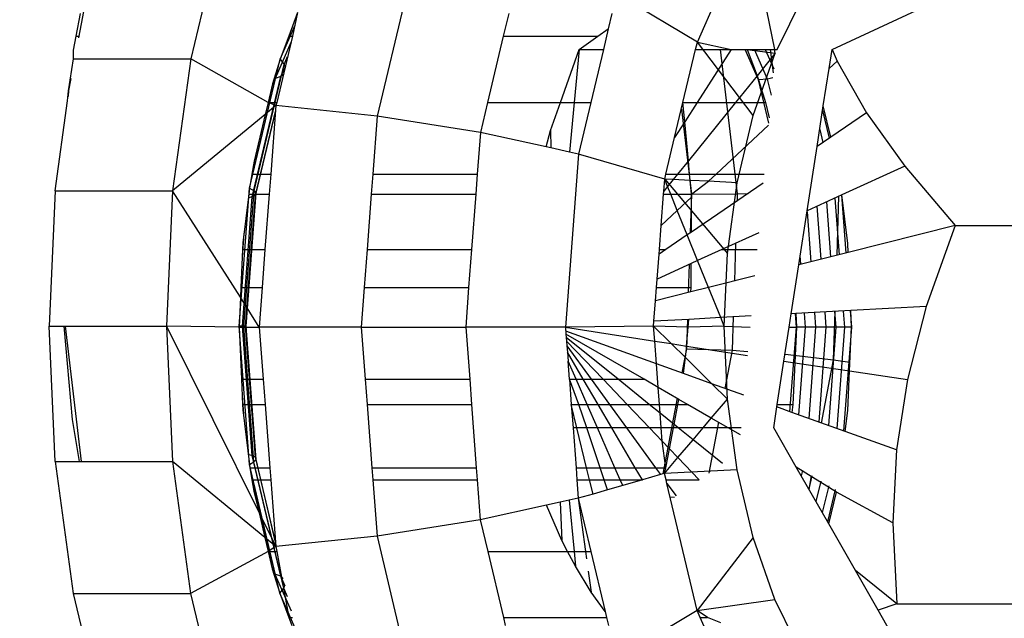
# Model space of a CAD drawing. Units: millimetres. Extents: x 1639 to 19439, y 536 to 15336.
# Drawn here: x 13051 to 13060, y 8595 to 8601 of the extents above; entities that cross this region are included whole.
import ezdxf

# ---------------------------------------------------------------- set-up
doc = ezdxf.new("R2010")
doc.units = ezdxf.units.MM
doc.layers.add('wymiary 100 strefy', color=5, linetype='Continuous')
doc.styles.get("Standard").update_dxf_attribs({"font": 'arial.ttf'})
doc.dimstyles.new('FK_rzuty 100_STREFY', dxfattribs={"dimscale": 100, "dimtxt": 4, "dimasz": 2.5, "dimexe": 1.25, "dimexo": 0.625, "dimgap": 1, "dimtad": 1, "dimdec": 1, "dimlfac": 0.001, "dimrnd": 0.01, "dimzin": 1, "dimdsep": 46, "dimtxsty": 'Standard', "dimblk": 'OBLIQUE', "dimcen": 2.5, "dimadec": 0, "dimazin": 0, "dimtfac": 1, "dimtdec": 1, "dimtmove": 0, "dimatfit": 3, "dimfxl": 1, "dimarcsym": 0})

# ---------------------------------------------------------------- blocks, each defined once
blk = doc.blocks.new('_Oblique')
at = {"color": 0, "linetype": 'ByBlock', "lineweight": -2}
blk.add_line((-0.5, -0.5), (0.5, 0.5), dxfattribs=at)
blk = doc.blocks.new('*D6')
at = {"layer": 'Defpoints', "color": 0, "transparency": 16777216}
for p in [(14670.1163, 9032.0865), (10900.8519, 8890.427), (14670.1163, 5733.3058)]:
    blk.add_point(p, dxfattribs=at)
at = {"layer": 'wymiary 100 strefy', "color": 0, "lineweight": -2, "transparency": 16777216}
for p, q in [((14670.1163, 8969.5865), (14670.1163, 5608.3058)), ((10900.8519, 8827.927), (10900.8519, 5608.3058)), ((10900.8519, 5733.3058), (14670.1163, 5733.3058))]:
    blk.add_line(p, q, dxfattribs=at)
at = {"layer": 'wymiary 100 strefy', "color": 0, "lineweight": -2, "transparency": 16777216, "xscale": 250, "yscale": 250, "zscale": 250, "rotation": 180}
blk.add_blockref('_Oblique', (10900.8519, 5733.3058), dxfattribs=at)
at = {"layer": 'wymiary 100 strefy', "color": 0, "lineweight": -2, "transparency": 16777216, "xscale": 250, "yscale": 250, "zscale": 250}
blk.add_blockref('_Oblique', (14670.1163, 5733.3058), dxfattribs=at)
at = {"layer": 'wymiary 100 strefy', "color": 0, "transparency": 16777216, "insert": (12785.4841, 6037.6714), "char_height": 400, "attachment_point": 5}
blk.add_mtext('3.8 m', dxfattribs=at)

msp = doc.modelspace()

# ---------------------------------------------------------------- linework, layer by layer
for p, q in [((13051.379, 8602.1687), (13051.1048, 8600.7194)), ((13054.598, 8601.9073), (13054.1268, 8599.9284)), ((13052.5442, 8601.7765), (13052.2423, 8600.5084)), ((13058.7267, 8600.601), (13060.9215, 8601.6233)), ((13057.966, 8601.4855), (13058.1446, 8600.601)), ((13057.3647, 8600.6762), (13057.6763, 8601.3828)), ((13057.3647, 8600.6762), (13056.5483, 8601.1652)), ((13058.1704, 8600.601), (13058.4271, 8601.1242)), ((13051.0812, 8600.7343), (13051.1246, 8600.964)), ((13053.3221, 8600.9756), (13053.2321, 8600.7343)), ((13053.3221, 8600.9756), (13053.2695, 8600.7343)), ((13055.4568, 8600.964), (13055.4021, 8600.7343)), ((13056.5004, 8600.964), (13056.4641, 8600.8113)), ((13053.1454, 8600.5018), (13053.2949, 8600.841)), ((13051.0547, 8600.5947), (13051.0812, 8600.7343)), ((13051.0812, 8600.7343), (13051.1083, 8600.7343)), ((13053.2695, 8600.7343), (13053.1101, 8600.065)), ((13053.2321, 8600.7343), (13053.1454, 8600.5018)), ((13053.2321, 8600.7343), (13053.2695, 8600.7343)), ((13055.4021, 8600.7343), (13055.2427, 8600.065)), ((13055.4021, 8600.7343), (13056.3568, 8600.7343)), ((13056.171, 8600.601), (13056.3568, 8600.7343)), ((13056.3568, 8600.7343), (13056.4641, 8600.8113)), ((13056.4641, 8600.8113), (13056.414, 8600.601)), ((13053.2546, 8600.672), (13053.0943, 8600.3084)), ((13057.3469, 8600.601), (13057.3647, 8600.6762)), ((13057.3647, 8600.6762), (13057.7075, 8600.601)), ((13057.9308, 8599.9352), (13057.3647, 8600.6762)), ((13051.0546, 8600.5084), (13051.0547, 8600.5947)), ((13053.1856, 8600.45), (13053.2208, 8600.5298)), ((13055.9805, 8600.065), (13056.171, 8600.601)), ((13056.171, 8600.601), (13056.1197, 8600.065)), ((13056.171, 8600.601), (13056.414, 8600.601)), ((13056.414, 8600.601), (13056.2864, 8600.065)), ((13057.2193, 8600.065), (13057.3469, 8600.601)), ((13057.3469, 8600.601), (13057.7075, 8600.601)), ((13057.7075, 8600.601), (13057.3624, 8600.065)), ((13057.5945, 8600.601), (13057.7685, 8599.1418)), ((13057.7075, 8600.601), (13057.8699, 8600.601)), ((13057.9836, 8600.2952), (13057.8492, 8600.601)), ((13057.8699, 8600.601), (13057.9684, 8600.3362)), ((13057.8699, 8600.601), (13058.1521, 8600.5638)), ((13057.8699, 8600.601), (13058.1446, 8600.601)), ((13057.9308, 8599.9352), (13058.1521, 8600.5638)), ((13058.0752, 8600.302), (13057.9438, 8600.601)), ((13058.1521, 8600.5638), (13057.9684, 8600.3362)), ((13058.0514, 8600.601), (13058.1376, 8600.4049)), ((13058.1339, 8600.3641), (13058.1056, 8600.601)), ((13058.1521, 8600.5638), (13058.1446, 8600.601)), ((13058.1446, 8600.601), (13058.1704, 8600.601)), ((13058.697, 8600.4078), (13058.7267, 8600.601)), ((13058.7267, 8600.601), (13058.7773, 8600.4829)), ((13051.0038, 8600.184), (13051.0546, 8600.5084)), ((13051.0546, 8600.5084), (13052.2423, 8600.5084)), ((13052.2423, 8600.5084), (13052.0579, 8599.1735)), ((13053.023, 8600.065), (13052.2423, 8600.5084)), ((13052.8354, 8599.1998), (13053.1454, 8600.5018)), ((13052.8816, 8599.173), (13053.1856, 8600.45)), ((13053.1454, 8600.5018), (13053.0679, 8600.2535)), ((13053.1454, 8600.5018), (13053.1856, 8600.45)), ((13053.1856, 8600.45), (13053.1948, 8600.4207)), ((13058.697, 8600.4078), (13058.7773, 8600.4829)), ((13058.7773, 8600.4829), (13059.0761, 8599.9611)), ((13052.8634, 8599.1099), (13053.1535, 8600.3284)), ((13053.1535, 8600.3284), (13053.0943, 8600.3084)), ((13053.1535, 8600.3284), (13053.1955, 8600.4236)), ((13053.1779, 8600.3498), (13053.1535, 8600.3284)), ((13057.9684, 8600.3362), (13057.7494, 8600.065)), ((13057.9684, 8600.3362), (13057.9836, 8600.2952)), ((13058.6387, 8600.0298), (13058.697, 8600.4078)), ((13051.0266, 8600.3063), (13051.0038, 8600.1854)), ((13053.0943, 8600.3084), (13052.8479, 8599.2731)), ((13053.0679, 8600.2535), (13053.023, 8600.065)), ((13058.0752, 8600.302), (13057.9836, 8600.2952)), ((13057.9836, 8600.2952), (13058.0552, 8600.065)), ((13058.0876, 8599.8567), (13057.9836, 8600.2952)), ((13058.1292, 8600.3129), (13058.0752, 8600.302)), ((13058.1135, 8600.1405), (13058.0752, 8600.302)), ((13050.9957, 8600.0826), (13051.0038, 8600.184)), ((13051.0038, 8600.1854), (13051.0018, 8600.1269)), ((13050.8701, 8599.1735), (13050.9957, 8600.0826)), ((13053.023, 8600.065), (13052.9943, 8599.9443)), ((13053.1026, 8600.0335), (13052.9943, 8599.9443)), ((13053.023, 8600.065), (13053.1101, 8600.065)), ((13053.1026, 8600.0335), (13053.023, 8600.065)), ((13053.1026, 8600.0335), (13053.0499, 8599.34)), ((13053.1101, 8600.065), (13053.1026, 8600.0335)), ((13054.1268, 8599.9284), (13053.1026, 8600.0335)), ((13055.2427, 8600.065), (13055.1705, 8599.7614)), ((13055.2427, 8600.065), (13055.9805, 8600.065)), ((13055.8799, 8599.7819), (13055.9805, 8600.065)), ((13055.9805, 8600.065), (13056.1197, 8600.065)), ((13056.1197, 8600.065), (13056.0718, 8599.5636)), ((13056.1197, 8600.065), (13056.2864, 8600.065)), ((13056.2864, 8600.065), (13056.1623, 8599.5437)), ((13057.1353, 8599.7122), (13057.2193, 8600.065)), ((13057.2193, 8600.065), (13057.3624, 8600.065)), ((13057.2373, 8599.8707), (13057.2193, 8600.065)), ((13057.3624, 8600.065), (13057.2373, 8599.8707)), ((13057.7494, 8600.065), (13057.2739, 8599.4763)), ((13057.3624, 8600.065), (13057.7494, 8600.065)), ((13057.7494, 8600.065), (13058.0552, 8600.065)), ((13058.0552, 8600.065), (13058.0923, 8599.9084)), ((13058.5755, 8599.6199), (13058.6387, 8600.0298)), ((13058.7136, 8599.714), (13058.6387, 8600.0298)), ((13052.9943, 8599.9443), (13052.0579, 8599.1735)), ((13052.9943, 8599.9443), (13052.8815, 8599.4709)), ((13052.8961, 8599.1264), (13053.0982, 8599.9753)), ((13052.9023, 8599.1479), (13053.0977, 8599.9688)), ((13057.2029, 8599.9965), (13057.3055, 8599.1368)), ((13057.7686, 8599.254), (13057.9308, 8599.9352)), ((13058.6315, 8599.9829), (13058.6978, 8599.7032)), ((13059.0761, 8599.9611), (13058.7136, 8599.714)), ((13059.0761, 8599.9611), (13059.4623, 8599.4208)), ((13054.1268, 8599.9284), (13054.0822, 8599.34)), ((13055.1705, 8599.7614), (13054.1268, 8599.9284)), ((13057.2373, 8599.8707), (13057.1353, 8599.7122)), ((13057.2739, 8599.4763), (13057.2373, 8599.8707)), ((13057.5536, 8599.34), (13058.0858, 8599.837)), ((13055.1705, 8599.7614), (13055.1384, 8599.34)), ((13055.8368, 8599.6152), (13055.1705, 8599.7614)), ((13055.8368, 8599.6152), (13055.8799, 8599.7819)), ((13055.8799, 8599.7819), (13055.8819, 8599.6053)), ((13058.602, 8599.7915), (13058.6333, 8599.6593)), ((13057.0466, 8599.34), (13057.1353, 8599.7122)), ((13058.7136, 8599.714), (13058.5755, 8599.6199)), ((13055.8819, 8599.6053), (13055.8368, 8599.6152)), ((13056.0718, 8599.5636), (13055.8819, 8599.6053)), ((13056.1623, 8599.5437), (13056.0308, 8597.7947)), ((13056.1623, 8599.5437), (13056.0718, 8599.5636)), ((13057.0348, 8599.2902), (13056.1623, 8599.5437)), ((13058.4755, 8598.971), (13058.5755, 8599.6199)), ((13052.8815, 8599.4709), (13052.8593, 8599.34)), ((13057.2739, 8599.4763), (13057.1638, 8599.34)), ((13057.2866, 8599.34), (13057.2739, 8599.4763)), ((13052.8593, 8599.34), (13052.8354, 8599.1998)), ((13052.8593, 8599.34), (13053.0499, 8599.34)), ((13053.0499, 8599.34), (13053.0345, 8599.1368)), ((13054.0822, 8599.34), (13054.0667, 8599.1368)), ((13054.0822, 8599.34), (13055.1384, 8599.34)), ((13055.1384, 8599.34), (13055.123, 8599.1368)), ((13057.0348, 8599.2902), (13057.0466, 8599.34)), ((13057.0466, 8599.34), (13057.1638, 8599.34)), ((13057.1638, 8599.34), (13057.1203, 8599.286)), ((13057.1638, 8599.34), (13057.2866, 8599.34)), ((13057.2866, 8599.34), (13057.5536, 8599.34)), ((13057.2924, 8599.2775), (13057.2866, 8599.34)), ((13057.477, 8599.2684), (13057.5536, 8599.34)), ((13057.5536, 8599.34), (13058.0404, 8599.34)), ((13059.4623, 8599.4208), (13058.8264, 8599.131)), ((13059.4623, 8599.4208), (13059.9709, 8598.8206)), ((13057.0256, 8599.1687), (13057.0348, 8599.2902)), ((13057.1203, 8599.286), (13057.0348, 8599.2902)), ((13057.0644, 8599.2169), (13057.0348, 8599.2902)), ((13057.0348, 8599.2902), (13057.6696, 8598.537)), ((13057.1203, 8599.286), (13057.0644, 8599.2169)), ((13057.2924, 8599.2775), (13057.1203, 8599.286)), ((13057.477, 8599.2684), (13057.2924, 8599.2775)), ((13057.3055, 8599.1368), (13057.2924, 8599.2775)), ((13058.0321, 8599.2495), (13057.3045, 8598.7536)), ((13057.3055, 8599.1368), (13057.477, 8599.2684)), ((13057.7686, 8599.254), (13057.477, 8599.2684)), ((13057.6696, 8598.537), (13057.7686, 8599.254)), ((13050.8701, 8599.1735), (13050.8078, 8597.8048)), ((13050.8701, 8599.1735), (13052.0579, 8599.1735)), ((13052.0579, 8599.1735), (13051.9955, 8597.8048)), ((13052.743, 8598.0953), (13052.0579, 8599.1735)), ((13052.7293, 8597.8024), (13052.8354, 8599.1998)), ((13052.8277, 8599.1368), (13052.7677, 8598.6471)), ((13052.7775, 8597.8023), (13052.8816, 8599.173)), ((13052.8001, 8597.8022), (13052.9023, 8599.1479)), ((13052.8354, 8599.1998), (13052.8277, 8599.1368)), ((13052.8277, 8599.1368), (13053.0345, 8599.1368)), ((13052.8354, 8599.1998), (13052.8816, 8599.173)), ((13052.8816, 8599.173), (13052.9023, 8599.1479)), ((13053.0345, 8599.1368), (13052.992, 8598.5769)), ((13054.0667, 8599.1368), (13054.0242, 8598.5769)), ((13054.0667, 8599.1368), (13055.123, 8599.1368)), ((13055.123, 8599.1368), (13055.0805, 8598.5769)), ((13056.9992, 8598.8222), (13057.0231, 8599.1368)), ((13057.0231, 8599.1368), (13057.0256, 8599.1687)), ((13057.0231, 8599.1368), (13057.0968, 8599.1368)), ((13057.0644, 8599.2169), (13057.0256, 8599.1687)), ((13057.0968, 8599.1368), (13057.0644, 8599.2169)), ((13057.0968, 8599.1368), (13057.3055, 8599.1368)), ((13057.1623, 8598.9745), (13057.0968, 8599.1368)), ((13057.3055, 8599.1368), (13057.2927, 8598.7456)), ((13057.3054, 8599.1082), (13057.3055, 8599.1368)), ((13057.3055, 8599.1368), (13057.7685, 8599.1418)), ((13057.7685, 8599.1418), (13057.7661, 8599.0682)), ((13057.7685, 8599.1418), (13057.8788, 8599.145)), ((13052.7641, 8597.8021), (13052.8634, 8599.1099)), ((13052.7955, 8597.8021), (13052.8961, 8599.1264)), ((13052.8634, 8599.1099), (13052.8235, 8599.1027)), ((13052.8961, 8599.1264), (13052.8634, 8599.1099)), ((13057.1623, 8598.9745), (13057.3054, 8599.1082)), ((13057.3045, 8598.7536), (13057.3054, 8599.1082)), ((13058.8264, 8599.131), (13058.4755, 8598.971)), ((13058.6703, 8599.0598), (13058.712, 8598.5043)), ((13058.7554, 8599.0986), (13058.7984, 8598.526)), ((13058.7775, 8598.5207), (13058.797, 8599.1176)), ((13058.8236, 8599.1297), (13058.8676, 8598.5434)), ((13058.8861, 8598.6392), (13058.8264, 8599.131)), ((13056.9992, 8598.8222), (13057.1623, 8598.9745)), ((13057.263, 8598.7253), (13057.1623, 8598.9745)), ((13058.3911, 8598.4236), (13058.4755, 8598.971)), ((13058.4738, 8598.9603), (13058.5118, 8598.454)), ((13058.574, 8599.0159), (13058.6142, 8598.4797)), ((13052.7794, 8598.7426), (13052.7611, 8598.501)), ((13056.9806, 8598.5769), (13056.9992, 8598.8222)), ((13057.3045, 8598.7536), (13057.263, 8598.7253)), ((13057.9864, 8598.7481), (13057.6109, 8598.5769)), ((13059.9709, 8598.8206), (13058.8901, 8598.549)), ((13059.9709, 8598.8206), (13059.6798, 8598.0015)), ((13059.9709, 8598.8206), (13062.5266, 8598.8206)), ((13052.7677, 8598.6471), (13052.7645, 8598.5769)), ((13057.263, 8598.7253), (13057.0453, 8598.5769)), ((13057.3677, 8598.4661), (13057.263, 8598.7253)), ((13057.7522, 8598.6413), (13057.7397, 8598.2599)), ((13058.8901, 8598.549), (13058.8861, 8598.6392)), ((13052.7645, 8598.5769), (13052.7472, 8598.1953)), ((13052.7645, 8598.5769), (13052.992, 8598.5769)), ((13052.992, 8598.5769), (13052.963, 8598.1953)), ((13054.0242, 8598.5769), (13053.9952, 8598.1953)), ((13054.0242, 8598.5769), (13055.0805, 8598.5769)), ((13055.0805, 8598.5769), (13055.0515, 8598.1953)), ((13057.0453, 8598.5769), (13056.9771, 8598.5304)), ((13056.9771, 8598.5304), (13056.9806, 8598.5769)), ((13056.9806, 8598.5769), (13057.0453, 8598.5769)), ((13057.6109, 8598.5769), (13057.3677, 8598.4661)), ((13057.6109, 8598.5769), (13057.9708, 8598.5769)), ((13057.6361, 8597.8018), (13057.6696, 8598.537)), ((13058.8901, 8598.549), (13058.3911, 8598.4236)), ((13056.958, 8598.2793), (13056.9771, 8598.5304)), ((13057.3037, 8598.4369), (13056.958, 8598.2793)), ((13057.3031, 8598.1953), (13057.3037, 8598.4369)), ((13057.3677, 8598.4661), (13057.3037, 8598.4369)), ((13057.4776, 8598.1941), (13057.3677, 8598.4661)), ((13058.4118, 8598.4288), (13058.4053, 8598.5156)), ((13057.2823, 8598.4271), (13057.2731, 8598.1427)), ((13058.3147, 8597.9281), (13058.3911, 8598.4236)), ((13056.9516, 8598.1953), (13056.958, 8598.2793)), ((13057.9466, 8598.3119), (13057.4776, 8598.1941)), ((13052.7472, 8598.1953), (13052.743, 8598.0953)), ((13052.7472, 8598.1953), (13052.963, 8598.1953)), ((13052.963, 8598.1953), (13052.9341, 8597.7947)), ((13053.9952, 8598.1953), (13053.9663, 8597.7947)), ((13053.9952, 8598.1953), (13055.0515, 8598.1953)), ((13055.0515, 8598.1953), (13055.0225, 8597.7947)), ((13056.9413, 8598.0593), (13056.9516, 8598.1953)), ((13057.2995, 8598.1493), (13056.9413, 8598.0593)), ((13056.9516, 8598.1953), (13057.3031, 8598.1953)), ((13057.2995, 8598.1493), (13057.3031, 8598.1953)), ((13057.4776, 8598.1941), (13057.2995, 8598.1493)), ((13057.6006, 8597.8897), (13057.4776, 8598.1941)), ((13052.743, 8598.0953), (13052.7296, 8597.7947)), ((13052.9341, 8597.7947), (13052.743, 8598.0953)), ((13056.9257, 8597.8534), (13056.9413, 8598.0593)), ((13058.9164, 8597.9605), (13058.3607, 8597.9306)), ((13058.5504, 8597.9408), (13058.5614, 8597.7947)), ((13058.6543, 8597.9464), (13058.6657, 8597.7946)), ((13058.743, 8597.4637), (13058.759, 8597.952)), ((13058.7535, 8597.9517), (13058.7653, 8597.7945)), ((13058.8412, 8597.9564), (13058.8533, 8597.7945)), ((13058.9114, 8597.9602), (13058.9239, 8597.7944)), ((13059.6798, 8598.0015), (13058.9164, 8597.9605)), ((13058.9239, 8597.7944), (13058.9164, 8597.9605)), ((13059.6798, 8598.0015), (13059.4894, 8597.2642)), ((13056.9218, 8597.8026), (13056.9257, 8597.8534)), ((13057.2779, 8597.8723), (13056.9257, 8597.8534)), ((13057.2642, 8597.8716), (13057.2545, 8597.573)), ((13057.2718, 8597.7947), (13057.2779, 8597.8723)), ((13057.6006, 8597.8897), (13057.2779, 8597.8723)), ((13057.9095, 8597.9063), (13057.6006, 8597.8897)), ((13057.6361, 8597.8018), (13057.6006, 8597.8897)), ((13057.7279, 8597.8965), (13057.7169, 8597.5603)), ((13058.2942, 8597.7947), (13058.3147, 8597.9281)), ((13058.3607, 8597.9306), (13058.3147, 8597.9281)), ((13058.3668, 8597.7947), (13058.3566, 8597.9304)), ((13058.3607, 8597.9306), (13058.3668, 8597.7947)), ((13058.4594, 8597.7947), (13058.4488, 8597.9353)), ((13050.869, 8596.4359), (13050.8078, 8597.8048)), ((13050.8078, 8597.8048), (13050.9618, 8597.8048)), ((13051.0452, 8596.8596), (13050.9618, 8597.8048)), ((13050.9618, 8597.8048), (13051.9955, 8597.8048)), ((13050.971, 8597.8048), (13051.1342, 8596.4359)), ((13051.9955, 8597.8048), (13052.0568, 8596.4359)), ((13052.7296, 8597.7947), (13051.9955, 8597.8048)), ((13051.9955, 8597.8048), (13052.9315, 8595.9169)), ((13052.7293, 8597.8024), (13052.7775, 8597.8023)), ((13052.8342, 8596.4046), (13052.7293, 8597.8024)), ((13052.7641, 8597.8021), (13052.7293, 8597.8021)), ((13052.7296, 8597.7947), (13052.9341, 8597.7947)), ((13052.7296, 8597.7947), (13052.7532, 8597.266)), ((13052.8623, 8596.494), (13052.7641, 8597.8021)), ((13052.7955, 8597.8021), (13052.7641, 8597.8021)), ((13052.8804, 8596.4313), (13052.7775, 8597.8023)), ((13052.895, 8596.4776), (13052.7955, 8597.8021)), ((13052.9011, 8596.4562), (13052.8001, 8597.8022)), ((13053.9663, 8597.7947), (13052.9341, 8597.7947)), ((13052.9341, 8597.7947), (13052.9738, 8597.266)), ((13053.9663, 8597.7947), (13055.0225, 8597.7947)), ((13053.9663, 8597.7947), (13054.006, 8597.266)), ((13056.0308, 8597.7947), (13055.0225, 8597.7947)), ((13055.0225, 8597.7947), (13055.0622, 8597.266)), ((13056.9218, 8597.8026), (13056.0308, 8597.7947)), ((13056.0308, 8597.7947), (13056.9331, 8597.6528)), ((13056.0308, 8597.7947), (13056.0363, 8597.7215)), ((13056.9503, 8597.423), (13056.034, 8597.7514)), ((13056.9331, 8597.6528), (13056.9218, 8597.8026)), ((13057.2718, 8597.7947), (13056.9218, 8597.8026)), ((13056.9218, 8597.8026), (13057.1006, 8597.6264)), ((13057.2567, 8597.6019), (13057.2718, 8597.7947)), ((13057.6361, 8597.8018), (13057.2718, 8597.7947)), ((13057.6361, 8597.8018), (13057.8994, 8597.7947)), ((13057.669, 8597.0666), (13057.6361, 8597.8018)), ((13058.2411, 8597.4502), (13058.2942, 8597.7947)), ((13058.2942, 8597.7947), (13058.3668, 8597.7947)), ((13058.3018, 8596.9385), (13058.3668, 8597.7947)), ((13058.3668, 8597.7947), (13058.3503, 8597.4339)), ((13058.4594, 8597.7947), (13058.3668, 8597.7947)), ((13058.3919, 8596.9062), (13058.4594, 8597.7947)), ((13058.5614, 8597.7947), (13058.4594, 8597.7947)), ((13058.5614, 8597.7947), (13058.4912, 8596.8706)), ((13058.6657, 8597.7946), (13058.5614, 8597.7947)), ((13058.6657, 8597.7946), (13058.5927, 8596.8342)), ((13058.7653, 8597.7945), (13058.6657, 8597.7946)), ((13058.7653, 8597.7945), (13058.6897, 8596.7994)), ((13058.8533, 8597.7945), (13058.7653, 8597.7945)), ((13058.8533, 8597.7945), (13058.7754, 8596.7687)), ((13058.9239, 8597.7944), (13058.8441, 8596.7441)), ((13058.9239, 8597.7944), (13058.8533, 8597.7945)), ((13058.9037, 8597.3515), (13058.9239, 8597.7944)), ((13056.8262, 8597.266), (13056.0363, 8597.7215)), ((13056.0363, 8597.7215), (13056.0387, 8597.689)), ((13056.5637, 8597.266), (13056.0387, 8597.689)), ((13056.0387, 8597.689), (13056.0416, 8597.6512)), ((13056.4106, 8597.266), (13056.0416, 8597.6512)), ((13056.0416, 8597.6512), (13056.0452, 8597.6032)), ((13056.9503, 8597.423), (13056.9331, 8597.6528)), ((13056.9331, 8597.6528), (13057.1006, 8597.6264)), ((13056.0452, 8597.6032), (13056.2907, 8597.266)), ((13056.0452, 8597.6032), (13056.0499, 8597.5395)), ((13056.2109, 8597.266), (13056.0499, 8597.5395)), ((13056.0499, 8597.5395), (13056.0567, 8597.4496)), ((13057.1006, 8597.6264), (13057.2436, 8597.4856)), ((13057.1006, 8597.6264), (13057.2567, 8597.6019)), ((13057.2545, 8597.573), (13057.2086, 8597.3304)), ((13057.2436, 8597.4856), (13057.2545, 8597.573)), ((13057.2545, 8597.573), (13057.2567, 8597.6019)), ((13057.2545, 8597.573), (13057.7169, 8597.5603)), ((13057.2567, 8597.6019), (13057.8729, 8597.505)), ((13057.7169, 8597.5603), (13057.6439, 8597.1743)), ((13057.7169, 8597.5603), (13057.8769, 8597.5485)), ((13056.1376, 8597.266), (13056.0567, 8597.4496)), ((13056.0705, 8597.266), (13056.0567, 8597.4496)), ((13057.2236, 8597.325), (13057.2436, 8597.4856)), ((13057.2436, 8597.4856), (13057.5113, 8597.2218)), ((13058.1736, 8597.0126), (13058.2411, 8597.4502)), ((13058.2411, 8597.4502), (13058.3503, 8597.4339)), ((13058.2518, 8597.5199), (13058.743, 8597.4637)), ((13058.622, 8596.8237), (13058.743, 8597.4637)), ((13058.743, 8597.4637), (13058.9076, 8597.4379)), ((13057.2236, 8597.325), (13056.9503, 8597.423)), ((13056.9683, 8597.1841), (13056.9503, 8597.423)), ((13058.3503, 8597.4339), (13058.3311, 8597.0126)), ((13058.3503, 8597.4339), (13058.9037, 8597.3515)), ((13058.8854, 8596.9497), (13058.9037, 8597.3515)), ((13058.9037, 8597.3515), (13059.4894, 8597.2642)), ((13052.7532, 8597.266), (13052.9738, 8597.266)), ((13052.7532, 8597.266), (13052.7646, 8597.0126)), ((13052.9738, 8597.266), (13052.9928, 8597.0126)), ((13054.006, 8597.266), (13055.0622, 8597.266)), ((13054.006, 8597.266), (13054.025, 8597.0126)), ((13055.0622, 8597.266), (13055.0812, 8597.0126)), ((13056.0705, 8597.266), (13056.1376, 8597.266)), ((13056.1667, 8597.0126), (13056.0705, 8597.266)), ((13056.0705, 8597.266), (13056.0895, 8597.0126)), ((13056.2492, 8597.0126), (13056.1376, 8597.266)), ((13056.1376, 8597.266), (13056.2109, 8597.266)), ((13056.36, 8597.0126), (13056.2109, 8597.266)), ((13056.2109, 8597.266), (13056.2907, 8597.266)), ((13056.2907, 8597.266), (13056.4752, 8597.0126)), ((13056.2907, 8597.266), (13056.4106, 8597.266)), ((13056.6535, 8597.0126), (13056.4106, 8597.266)), ((13056.4106, 8597.266), (13056.5637, 8597.266)), ((13056.8783, 8597.0126), (13056.5637, 8597.266)), ((13056.5637, 8597.266), (13056.8262, 8597.266)), ((13056.9683, 8597.1841), (13056.8262, 8597.266)), ((13057.5113, 8597.2218), (13057.2236, 8597.325)), ((13059.4894, 8597.2642), (13059.3796, 8596.5521)), ((13057.1779, 8597.0632), (13056.9683, 8597.1841)), ((13056.9811, 8597.0126), (13056.9683, 8597.1841)), ((13057.5113, 8597.2218), (13057.669, 8597.0666)), ((13057.8364, 8597.1053), (13057.5113, 8597.2218)), ((13052.7606, 8597.1021), (13052.7785, 8596.863)), ((13057.16, 8597.0735), (13057.0154, 8596.3095)), ((13057.1683, 8597.0126), (13057.1779, 8597.0632)), ((13057.2657, 8597.0126), (13057.1779, 8597.0632)), ((13057.5061, 8596.8739), (13057.669, 8597.0666)), ((13057.7674, 8596.3493), (13057.669, 8597.0666)), ((13052.7646, 8597.0126), (13052.9928, 8597.0126)), ((13052.7646, 8597.0126), (13052.767, 8596.9576)), ((13052.767, 8596.9576), (13052.8342, 8596.4046)), ((13052.9928, 8597.0126), (13053.0409, 8596.3719)), ((13054.025, 8597.0126), (13055.0812, 8597.0126)), ((13054.025, 8597.0126), (13054.0731, 8596.3719)), ((13055.0812, 8597.0126), (13055.1293, 8596.3719)), ((13056.0895, 8597.0126), (13056.1667, 8597.0126)), ((13056.1469, 8596.7761), (13056.0895, 8597.0126)), ((13056.0895, 8597.0126), (13056.1073, 8596.7761)), ((13056.1667, 8597.0126), (13056.2492, 8597.0126)), ((13056.2461, 8596.7761), (13056.1667, 8597.0126)), ((13056.2492, 8597.0126), (13056.36, 8597.0126)), ((13056.3534, 8596.7761), (13056.2492, 8597.0126)), ((13056.4991, 8596.7761), (13056.36, 8597.0126)), ((13056.36, 8597.0126), (13056.4752, 8597.0126)), ((13056.4752, 8597.0126), (13056.6474, 8596.7761)), ((13056.4752, 8597.0126), (13056.6535, 8597.0126)), ((13056.8801, 8596.7761), (13056.6535, 8597.0126)), ((13056.6535, 8597.0126), (13056.8783, 8597.0126)), ((13056.9878, 8596.9243), (13056.8783, 8597.0126)), ((13056.8783, 8597.0126), (13056.9811, 8597.0126)), ((13056.9878, 8596.9243), (13056.9811, 8597.0126)), ((13056.9811, 8597.0126), (13057.1683, 8597.0126)), ((13057.1299, 8596.8098), (13057.1683, 8597.0126)), ((13057.1683, 8597.0126), (13057.2657, 8597.0126)), ((13057.5061, 8596.8739), (13057.2657, 8597.0126)), ((13058.1372, 8596.7761), (13058.1695, 8596.9859)), ((13058.1695, 8596.9859), (13058.1736, 8597.0126)), ((13058.3212, 8596.9315), (13058.1695, 8596.9859)), ((13058.1736, 8597.0126), (13058.3311, 8597.0126)), ((13058.3311, 8597.0126), (13058.3212, 8596.9315)), ((13058.8595, 8596.7386), (13058.8854, 8596.9497)), ((13051.116, 8596.4359), (13051.0452, 8596.8596)), ((13057.1299, 8596.8098), (13056.9878, 8596.9243)), ((13056.9989, 8596.7761), (13056.9878, 8596.9243)), ((13057.4235, 8596.7761), (13057.5061, 8596.8739)), ((13057.6757, 8596.7761), (13057.5061, 8596.8739)), ((13058.8595, 8596.7386), (13058.3212, 8596.9315)), ((13056.1469, 8596.7761), (13056.1073, 8596.7761)), ((13056.1073, 8596.7761), (13056.1376, 8596.3719)), ((13056.2461, 8596.7761), (13056.1469, 8596.7761)), ((13056.2451, 8596.3719), (13056.1469, 8596.7761)), ((13056.3534, 8596.7761), (13056.2461, 8596.7761)), ((13056.3817, 8596.3719), (13056.2461, 8596.7761)), ((13056.4991, 8596.7761), (13056.3534, 8596.7761)), ((13056.5315, 8596.3719), (13056.3534, 8596.7761)), ((13056.7369, 8596.3719), (13056.4991, 8596.7761)), ((13056.6474, 8596.7761), (13056.4991, 8596.7761)), ((13056.6474, 8596.7761), (13056.9417, 8596.3719)), ((13056.8801, 8596.7761), (13056.6474, 8596.7761)), ((13057.009, 8596.6416), (13056.8801, 8596.7761)), ((13056.9989, 8596.7761), (13056.8801, 8596.7761)), ((13057.009, 8596.6416), (13056.9989, 8596.7761)), ((13057.1236, 8596.7761), (13056.9989, 8596.7761)), ((13057.0834, 8596.5639), (13057.1236, 8596.7761)), ((13057.1236, 8596.7761), (13057.1299, 8596.8098)), ((13057.1717, 8596.7761), (13057.1236, 8596.7761)), ((13057.1717, 8596.7761), (13057.1299, 8596.8098)), ((13057.3215, 8596.6554), (13057.1717, 8596.7761)), ((13057.4235, 8596.7761), (13057.1717, 8596.7761)), ((13057.3215, 8596.6554), (13057.4235, 8596.7761)), ((13057.6757, 8596.7761), (13057.4235, 8596.7761)), ((13057.5791, 8596.8318), (13057.4819, 8596.3179)), ((13057.7998, 8596.7045), (13057.6757, 8596.7761)), ((13057.8064, 8596.7761), (13057.6757, 8596.7761)), ((13058.3647, 8596.3788), (13058.1372, 8596.7761)), ((13057.1688, 8596.4748), (13057.3215, 8596.6554)), ((13057.6203, 8596.4147), (13057.3215, 8596.6554)), ((13059.3796, 8596.5521), (13058.8595, 8596.7386)), ((13057.0834, 8596.5639), (13057.009, 8596.6416)), ((13057.0471, 8596.3719), (13057.009, 8596.6416)), ((13057.0471, 8596.3719), (13057.0834, 8596.5639)), ((13057.1688, 8596.4748), (13057.0834, 8596.5639)), ((13059.3796, 8596.5521), (13059.3427, 8595.8148)), ((13052.8623, 8596.494), (13052.8225, 8596.5012)), ((13053.1514, 8595.2748), (13052.8623, 8596.494)), ((13052.895, 8596.4776), (13052.8623, 8596.494)), ((13052.8804, 8596.4313), (13052.9011, 8596.4562)), ((13053.097, 8595.6256), (13052.895, 8596.4776)), ((13053.0964, 8595.6324), (13052.9011, 8596.4562)), ((13057.0335, 8596.3147), (13057.1688, 8596.4748)), ((13057.3844, 8596.2498), (13057.1688, 8596.4748)), ((13050.869, 8596.4359), (13051.116, 8596.4359)), ((13050.869, 8596.4359), (13051.0523, 8595.1006)), ((13051.116, 8596.4359), (13052.0568, 8596.4359)), ((13052.0568, 8596.4359), (13052.24, 8595.1006)), ((13052.991, 8595.666), (13052.0568, 8596.4359)), ((13052.8342, 8596.4046), (13052.8804, 8596.4313)), ((13052.8342, 8596.4046), (13052.8397, 8596.3719)), ((13053.1431, 8595.1018), (13052.8342, 8596.4046)), ((13052.8397, 8596.3719), (13053.0409, 8596.3719)), ((13052.8397, 8596.3719), (13052.8604, 8596.2498)), ((13053.1834, 8595.1535), (13052.8804, 8596.4313)), ((13053.0409, 8596.3719), (13053.0501, 8596.2498)), ((13054.0731, 8596.3719), (13055.1293, 8596.3719)), ((13054.0731, 8596.3719), (13054.0823, 8596.2498)), ((13055.1293, 8596.3719), (13055.1385, 8596.2498)), ((13056.1376, 8596.3719), (13056.2451, 8596.3719)), ((13056.1376, 8596.3719), (13056.1468, 8596.2498)), ((13056.2451, 8596.3719), (13056.3817, 8596.3719)), ((13056.2748, 8596.2498), (13056.2451, 8596.3719)), ((13056.3817, 8596.3719), (13056.5315, 8596.3719)), ((13056.4227, 8596.2498), (13056.3817, 8596.3719)), ((13056.5315, 8596.3719), (13056.7369, 8596.3719)), ((13056.5853, 8596.2498), (13056.5315, 8596.3719)), ((13056.8088, 8596.2498), (13056.7369, 8596.3719)), ((13056.7369, 8596.3719), (13056.9417, 8596.3719)), ((13056.9417, 8596.3719), (13056.9921, 8596.3027)), ((13056.9417, 8596.3719), (13057.0471, 8596.3719)), ((13057.0335, 8596.3147), (13057.0471, 8596.3719)), ((13057.7674, 8596.3493), (13057.0335, 8596.3147)), ((13057.929, 8595.6677), (13057.7674, 8596.3493)), ((13058.7716, 8596.1259), (13058.3647, 8596.3788)), ((13058.6946, 8595.8027), (13058.3647, 8596.3788)), ((13052.847, 8596.3291), (13053.0922, 8595.2948)), ((13052.8604, 8596.2498), (13053.0501, 8596.2498)), ((13052.8604, 8596.2498), (13052.8801, 8596.1335)), ((13053.0501, 8596.2498), (13053.1007, 8595.5756)), ((13054.0823, 8596.2498), (13055.1385, 8596.2498)), ((13054.0823, 8596.2498), (13054.1251, 8595.68)), ((13055.1385, 8596.2498), (13055.1688, 8595.8461)), ((13056.1468, 8596.2498), (13056.2748, 8596.2498)), ((13056.1468, 8596.2498), (13056.1608, 8596.0626)), ((13056.2748, 8596.2498), (13056.4227, 8596.2498)), ((13056.3098, 8596.1056), (13056.2748, 8596.2498)), ((13056.4227, 8596.2498), (13056.5853, 8596.2498)), ((13056.4568, 8596.1481), (13056.4227, 8596.2498)), ((13056.5853, 8596.2498), (13056.8088, 8596.2498)), ((13056.6105, 8596.1925), (13056.5853, 8596.2498)), ((13056.8088, 8596.2498), (13056.6105, 8596.1925)), ((13056.9921, 8596.3027), (13056.8088, 8596.2498)), ((13057.0335, 8596.3147), (13056.9921, 8596.3027)), ((13057.0489, 8596.2498), (13057.0335, 8596.3147)), ((13057.0489, 8596.2498), (13057.3844, 8596.2498)), ((13057.0578, 8596.2125), (13057.0489, 8596.2498)), ((13058.4277, 8596.3425), (13058.4153, 8596.2905)), ((13058.5218, 8596.2882), (13058.4909, 8596.1585)), ((13058.4948, 8596.1516), (13058.5208, 8596.2888)), ((13056.4568, 8596.1481), (13056.3098, 8596.1056)), ((13056.6105, 8596.1925), (13056.4568, 8596.1481)), ((13057.0578, 8596.2125), (13057.15, 8596.0859)), ((13057.3623, 8594.9279), (13057.0578, 8596.2125)), ((13058.6124, 8596.236), (13058.5637, 8596.0314)), ((13058.6934, 8596.1893), (13058.6288, 8595.9178)), ((13058.7593, 8596.1513), (13058.6817, 8595.8254)), ((13052.8801, 8596.1335), (13052.9315, 8595.9169)), ((13056.1608, 8596.0626), (13056.0696, 8596.0427)), ((13056.3098, 8596.1056), (13056.1608, 8596.0626)), ((13056.1608, 8596.0626), (13056.2883, 8595.5251)), ((13056.1608, 8596.0626), (13056.233, 8595.5251)), ((13057.0897, 8596.078), (13057.1346, 8596.0751)), ((13058.6946, 8595.8027), (13058.7716, 8596.1259)), ((13059.3427, 8595.8148), (13058.7716, 8596.1259)), ((13055.8393, 8595.9924), (13055.1688, 8595.8461)), ((13055.9769, 8596.0225), (13055.8393, 8595.9924)), ((13055.993, 8595.6357), (13055.8393, 8595.9924)), ((13056.0696, 8596.0427), (13055.9769, 8596.0225)), ((13055.9769, 8596.0225), (13055.993, 8595.6357)), ((13056.0696, 8596.0427), (13056.1188, 8595.5251)), ((13052.9315, 8595.9169), (13053.1007, 8595.5756)), ((13052.9315, 8595.9169), (13052.991, 8595.666)), ((13055.1688, 8595.8461), (13054.1251, 8595.68)), ((13055.1688, 8595.8461), (13055.2449, 8595.5251)), ((13058.9645, 8595.3316), (13058.6946, 8595.8027)), ((13059.3427, 8595.8148), (13059.3813, 8594.9957)), ((13053.1007, 8595.5756), (13052.991, 8595.666)), ((13052.991, 8595.666), (13053.0244, 8595.5251)), ((13054.1251, 8595.68), (13053.1007, 8595.5756)), ((13054.1251, 8595.68), (13054.5945, 8593.6999)), ((13057.929, 8595.6677), (13057.3623, 8594.9279)), ((13058.1498, 8595.0386), (13057.929, 8595.6677)), ((13053.1007, 8595.5756), (13053.0244, 8595.5251)), ((13053.1007, 8595.5756), (13053.1127, 8595.5251)), ((13056.0523, 8595.5251), (13055.993, 8595.6357)), ((13053.0244, 8595.5251), (13052.24, 8595.1006)), ((13053.0244, 8595.5251), (13053.1127, 8595.5251)), ((13053.0244, 8595.5251), (13053.0658, 8595.3504)), ((13053.1127, 8595.5251), (13053.2343, 8594.8565)), ((13055.2449, 8595.5251), (13056.0523, 8595.5251)), ((13055.2449, 8595.5251), (13055.4034, 8594.8565)), ((13056.133, 8595.3748), (13056.0523, 8595.5251)), ((13056.0523, 8595.5251), (13056.1188, 8595.5251)), ((13056.1188, 8595.5251), (13056.133, 8595.3748)), ((13056.1188, 8595.5251), (13056.233, 8595.5251)), ((13056.233, 8595.5251), (13056.2429, 8595.4516)), ((13056.233, 8595.5251), (13056.2883, 8595.5251)), ((13056.2883, 8595.5251), (13056.4324, 8594.9172)), ((13053.0658, 8595.3504), (13053.1431, 8595.1018)), ((13056.2918, 8595.1139), (13056.133, 8595.3748)), ((13053.0922, 8595.2948), (13053.2552, 8594.9238)), ((13053.1514, 8595.2748), (13053.0922, 8595.2948)), ((13053.1962, 8595.1728), (13053.1514, 8595.2748)), ((13053.1774, 8595.252), (13053.1514, 8595.2748)), ((13056.2612, 8595.325), (13056.2918, 8595.1139)), ((13059.3813, 8594.9957), (13058.9645, 8595.3316)), ((13059.1939, 8594.9311), (13058.9645, 8595.3316)), ((13053.1431, 8595.1018), (13053.1834, 8595.1535)), ((13053.1834, 8595.1535), (13053.1933, 8595.185)), ((13053.2212, 8595.0674), (13053.1834, 8595.1535)), ((13051.0523, 8595.1006), (13052.24, 8595.1006)), ((13051.0523, 8595.1006), (13051.3531, 8593.8317)), ((13052.24, 8595.1006), (13052.5409, 8593.8317)), ((13053.1431, 8595.1018), (13053.2343, 8594.8565)), ((13053.295, 8594.7561), (13053.1431, 8595.1018)), ((13056.4324, 8594.9172), (13056.2918, 8595.1139)), ((13057.3623, 8594.9279), (13058.1498, 8595.0386)), ((13058.4243, 8594.4774), (13058.1498, 8595.0386)), ((13059.3813, 8594.9957), (13059.1939, 8594.9311)), ((13059.3813, 8594.9957), (13061.9371, 8594.9957)), ((13053.2343, 8594.8565), (13053.2712, 8594.8565)), ((13053.2343, 8594.8565), (13053.2644, 8594.7757)), ((13055.4034, 8594.8565), (13056.4468, 8594.8565)), ((13055.4034, 8594.8565), (13055.4226, 8594.7757)), ((13056.4324, 8594.9172), (13056.4468, 8594.8565)), ((13056.4468, 8594.8565), (13056.4659, 8594.7757)), ((13057.3623, 8594.9279), (13056.5455, 8594.4402)), ((13057.3937, 8594.8565), (13057.3623, 8594.9279)), ((13057.468, 8594.8565), (13057.3623, 8594.9279)), ((13057.3937, 8594.8565), (13057.468, 8594.8565)), ((13057.5941, 8594.4005), (13057.3937, 8594.8565)), ((13057.6026, 8594.8042), (13057.468, 8594.8565)), ((13059.7423, 8593.9735), (13059.1939, 8594.9311))]:
    msp.add_line(p, q)

# ---------------------------------------------------------------- dimensions: what is measured, and where the dimension line sits
at = {"layer": 'wymiary 100 strefy'}
dim = msp.add_linear_dim(base=(14670.1163, 5733.3058), p1=(10900.8519, 8890.427), p2=(14670.1163, 9032.0865), dimstyle='FK_rzuty 100_STREFY', override={"dimpost": ' m'}, dxfattribs=at)
dim.commit()
dim.dimension.update_dxf_attribs({"geometry": '*D6', "text_midpoint": (12785.4841, 6037.6714)})

doc.saveas('drawing.dxf')
